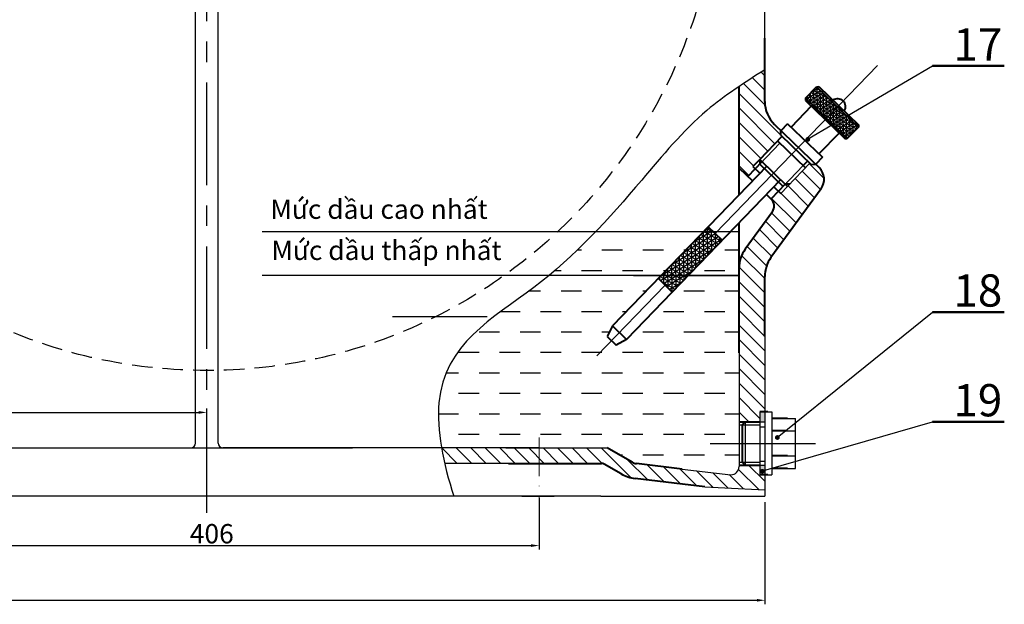
# Model space of a CAD drawing. Units: millimetres. Extents: x 5956 to 7148, y 1412 to 2254.
# Drawn here: x 6404 to 6710, y 1763 to 1945 of the extents above; entities that cross this region are included whole.
import ezdxf

# ---------------------------------------------------------------- set-up
doc = ezdxf.new("R2010")
doc.units = ezdxf.units.MM
for name, pattern in [('ACAD_ISO10W100', [18, 12, -3, 0, -3]), ('CENTER', [50.8, 31.75, -6.35, 6.35, -6.35]), ('HIDDEN', [9.525, 6.35, -3.175])]:
    doc.linetypes.add(name, pattern=pattern)
for name, color, linetype in [('duong dong1', 4, 'HIDDEN'), ('duong tam1', 2, 'CENTER'), ('K_THUOC', 4, 'Continuous'), ('kich thuoc', 4, 'Continuous'), ('L_duogtam', 136, 'CENTER'), ('L_duong dan', 3, 'Continuous'), ('L_netlien_mah1', 2, 'Continuous'), ('L_netmanh2', 4, 'Continuous'), ('net dam1', 7, 'Continuous')]:
    doc.layers.add(name, color=color, linetype=linetype)
doc.layers.add('KT', color=2, linetype='Continuous', lineweight=25)
doc.layers.add('L_netlien_dam', color=7, linetype='Continuous', lineweight=40)
doc.layers.add('Net truc', color=7, linetype='ACAD_ISO10W100', lineweight=20, true_color=0xfcf936)
doc.styles.add('1', font='times.ttf', dxfattribs={"height": 3})
doc.styles.get("Standard").update_dxf_attribs({"font": 'arial.ttf'})
doc.dimstyles.new('ISO-25', dxfattribs={"dimtxt": 2.5, "dimasz": 2.5, "dimexe": 1.25, "dimexo": 0.625, "dimtad": 1, "dimtxsty": 'Standard', "dimcen": 2.5, "dimadec": 0, "dimazin": 0, "dimtfac": 1, "dimtmove": 0, "dimatfit": 3, "dimfxl": 1, "dimarcsym": 0})
pattern_1 = [(271, (6010.3282, 1361.7512), (0.9998477, 0.0174524), []), (331, (6010.3282, 1361.7512), (0.4848096, 0.8746197), []), (31, (6010.3282, 1361.7512), (-0.5150381, 0.8571673), [])]

# ---------------------------------------------------------------- blocks, each defined once
blk = doc.blocks.new('*D44')
at = {"layer": 'Defpoints', "color": 0}
for p in [(6362.47, 1796.24), (6565.47, 1796.86), (6565.47, 1781.57)]:
    blk.add_point(p, dxfattribs=at)
at = {"layer": 'kich thuoc', "color": 0, "lineweight": -2}
for p, q in [((6362.47, 1795.61), (6362.47, 1780.32)), ((6565.47, 1796.24), (6565.47, 1780.32)), ((6364.97, 1781.57), (6562.97, 1781.57))]:
    blk.add_line(p, q, dxfattribs=at)
at = {"layer": 'kich thuoc', "color": 0}
for points in [[(6364.97, 1781.99), (6364.97, 1781.15), (6362.47, 1781.57)], [(6562.97, 1781.99), (6562.97, 1781.15), (6565.47, 1781.57)]]:
    blk.add_solid(points, dxfattribs=at)
at = {"layer": 'kich thuoc', "color": 0, "insert": (6463.97, 1785.25), "char_height": 2.5, "attachment_point": 5}
blk.add_mtext('{\\fTimes New Roman|b0|i0|c0|p18;\\H2.4x;406}', dxfattribs=at)
blk = doc.blocks.new('*D55')
at = {"layer": 'Defpoints', "color": 0}
for p in [(6137.47, 1796.86), (6635.47, 1795.61), (6635.47, 1764.62)]:
    blk.add_point(p, dxfattribs=at)
at = {"layer": 'kich thuoc', "color": 0, "lineweight": -2}
for p, q in [((6137.47, 1796.24), (6137.47, 1763.37)), ((6635.47, 1794.99), (6635.47, 1763.37)), ((6139.97, 1764.62), (6632.97, 1764.62))]:
    blk.add_line(p, q, dxfattribs=at)
at = {"layer": 'kich thuoc', "color": 0}
for points in [[(6139.97, 1765.03), (6139.97, 1764.2), (6137.47, 1764.62)], [(6632.97, 1765.03), (6632.97, 1764.2), (6635.47, 1764.62)]]:
    blk.add_solid(points, dxfattribs=at)
at = {"layer": 'kich thuoc', "color": 0, "insert": (6386.47, 1768.3), "char_height": 2.5, "attachment_point": 5}
blk.add_mtext('{\\fTimes New Roman|b0|i0|c0|p18;\\H2.4x;996}', dxfattribs=at)
blk = doc.blocks.new('*D56')
at = {"layer": 'Defpoints', "color": 0}
for p in [(6462.43, 1822.86), (6269.43, 1811.86), (6462.43, 1811.86)]:
    blk.add_point(p, dxfattribs=at)
at = {"layer": 'kich thuoc', "color": 0, "lineweight": -2}
for p, q in [((6269.43, 1812.49), (6269.43, 1824.11)), ((6271.93, 1822.86), (6459.93, 1822.86)), ((6462.43, 1812.49), (6462.43, 1824.11))]:
    blk.add_line(p, q, dxfattribs=at)
at = {"layer": 'kich thuoc', "color": 0}
for points in [[(6271.93, 1823.28), (6271.93, 1822.45), (6269.43, 1822.86)], [(6459.93, 1823.28), (6459.93, 1822.45), (6462.43, 1822.86)]]:
    blk.add_solid(points, dxfattribs=at)
at = {"layer": 'kich thuoc', "color": 0, "insert": (6365.93, 1826.54), "char_height": 2.5, "attachment_point": 5}
blk.add_mtext('{\\fTimes New Roman|b0|i0|c0|p18;\\H2.4x;386}', dxfattribs=at)

msp = doc.modelspace()

# ---------------------------------------------------------------- hatches: boundary and pattern name
at = {"layer": 'K_THUOC', "lineweight": 50}
for points in [[(6648.018, 1907.513, 1), (6649.507, 1907.513, 1)], [(6638.573, 1815.083, 1), (6640.061, 1815.083, 1)], [(6633.935, 1804.622, 1), (6635.423, 1804.622, 1)]]:
    msp.add_hatch(color=4, dxfattribs=at).paths.add_polyline_path(points)
at = {"layer": 'KT'}
h = msp.add_hatch(dxfattribs=at)
h.set_pattern_fill('ANSI31', color=256, angle=90, style=0)
edge = h.paths.add_edge_path()
edge.add_line((6635.432, 1919.291), (6635.432, 1929.089))
edge.add_spline(control_points=[(6635.432, 1929.089), (6632.748, 1927.383), (6630.063, 1925.676), (6627.432, 1923.908)], knot_values=[0, 0, 0, 0, 9.4931938, 9.4931938, 9.4931938, 9.4931938], degree=3, periodic=0)
edge.add_line((6627.432, 1923.908), (6627.432, 1898.631))
edge.add_line((6627.432, 1898.631), (6630.14, 1896.027))
edge.add_line((6630.14, 1896.027), (6632.441, 1898.408))
edge.add_line((6632.441, 1898.408), (6631.742, 1899.082))
edge.add_line((6631.742, 1899.082), (6633.858, 1901.273))
edge.add_line((6633.858, 1901.273), (6633.858, 1901.273))
edge.add_line((6633.858, 1901.273), (6640.801, 1908.47))
edge.add_line((6640.801, 1908.47), (6640.445, 1908.814))
edge.add_line((6640.445, 1908.814), (6640.445, 1910.204))
edge.add_line((6640.445, 1910.204), (6638.485, 1912.097))
edge.add_arc((6645.432, 1919.291), 10, 180, 226, ccw=False)
h.paths.add_polyline_path([(6635.432, 1846.453), (6635.432, 1864.986, -0.1583413), (6637.34, 1870.862), (6652.861, 1892.232, 0.3738367), (6652.289, 1898.767), (6651.21, 1899.808), (6649.796, 1899.784), (6649.433, 1900.134), (6642.486, 1892.932), (6642.51, 1892.909), (6640.401, 1890.73), (6639.663, 1891.442), (6637.376, 1889.071), (6637.436, 1889.013, -0.3744823), (6637.785, 1885.087), (6629.34, 1873.461, 0.1583413), (6627.432, 1867.585), (6627.432, 1841.379), (6627.432, 1819.966), (6633.659, 1819.966), (6633.932, 1819.966), (6633.932, 1823.016), (6635.432, 1823.016)])
h = msp.add_hatch(dxfattribs=at)
h.set_pattern_fill('DASH', color=256, scale=2, style=0)
edge = h.paths.add_edge_path()
edge.add_line((6588.206, 1849.681), (6616.342, 1878.817))
edge.add_line((6616.342, 1878.817), (6582.907, 1878.817))
edge.add_spline(control_points=[(6582.907, 1878.817), (6577.032, 1872.695), (6559.497, 1856.385), (6532.603, 1842.388), (6534.341, 1816.876), (6535.197, 1811.865)], knot_values=[73.1418733, 73.1418733, 73.1418733, 73.1418733, 98.7140231, 144.9845781, 155.650384, 155.650384, 155.650384, 155.650384], degree=3, periodic=0)
edge.add_line((6535.197, 1811.865), (6565.475, 1811.865))
edge.add_line((6565.475, 1811.865), (6575.142, 1811.865))
edge.add_line((6575.142, 1811.865), (6586.523, 1811.865))
edge.add_line((6586.523, 1811.865), (6594.29, 1807.426))
edge.add_arc((6596.077, 1810.552), 3.6, 240.25549, 262.99532)
edge.add_line((6595.638, 1806.979), (6609.8, 1805.239))
edge.add_line((6609.8, 1805.239), (6624.932, 1803.546))
edge.add_arc((6624.932, 1806.046), 2.5, 270, 371.53696)
edge.add_line((6627.381, 1806.546), (6627.432, 1806.546))
edge.add_line((6627.432, 1806.546), (6627.432, 1819.966))
edge.add_line((6627.432, 1819.966), (6627.432, 1841.379))
edge.add_line((6627.432, 1841.379), (6627.432, 1878.817))
edge.add_line((6627.432, 1878.817), (6624.683, 1878.817))
edge.add_line((6624.683, 1878.817), (6592.522, 1845.513))
edge.add_line((6592.522, 1845.513), (6589.343, 1843.718))
edge.add_line((6589.343, 1843.718), (6586.523, 1846.441))
edge.add_line((6586.523, 1846.441), (6588.206, 1849.681))
h = msp.add_hatch(color=4, dxfattribs=at)
h.paths.add_polyline_path([(6635.432, 1823.016), (6633.932, 1823.016), (6633.932, 1819.966), (6635.432, 1819.966)])
h.paths.add_polyline_path([(6635.432, 1806.546), (6633.932, 1806.546), (6633.932, 1803.496), (6635.432, 1803.496)])
h = msp.add_hatch(dxfattribs=at)
h.set_pattern_fill('ANSI31', color=256, angle=90, style=0)
edge = h.paths.add_edge_path()
edge.add_line((6565.475, 1811.865), (6555.142, 1811.865))
edge.add_line((6555.142, 1811.865), (6535.197, 1811.865))
edge.add_spline(control_points=[(6535.197, 1811.865), (6535.466, 1810.285), (6535.789, 1808.681), (6536.159, 1807.065)], knot_values=[155.650384, 155.650384, 155.650384, 155.650384, 159.0136936, 159.0136936, 159.0136936, 159.0136936], degree=3, periodic=0)
edge.add_line((6536.159, 1807.065), (6555.964, 1807.065))
edge.add_line((6555.964, 1807.065), (6565.475, 1807.065))
edge.add_line((6565.475, 1807.065), (6565.475, 1811.865))
h.paths.add_polyline_path([(6586.523, 1811.865), (6575.142, 1811.865), (6565.475, 1811.865), (6565.475, 1807.065), (6584.77, 1807.065, -0.1305186), (6585.663, 1806.828), (6590.932, 1803.817, 0.0995481), (6595.198, 1802.4), (6616.807, 1799.745), (6633.334, 1798.939), (6635.432, 1798.87), (6635.432, 1800.936), (6635.432, 1803.496), (6633.932, 1803.496), (6633.932, 1806.546), (6633.659, 1806.546), (6627.432, 1806.546), (6627.432, 1806.046, -0.4142136), (6624.932, 1803.546), (6609.8, 1805.239), (6595.638, 1806.979, -0.0995481), (6594.29, 1807.426)])
at = {"layer": 'L_netlien_mah1'}
h = msp.add_hatch(dxfattribs=at)
h.set_pattern_fill('NET3', color=256, scale=8, angle=271, style=0)
h.set_pattern_definition(pattern_1)
h.paths.add_polyline_path([(6654.522, 1913.988), (6657.997, 1917.583), (6651.498, 1923.859), (6648.025, 1920.262)])
h = msp.add_hatch(dxfattribs=at)
h.set_pattern_fill('NET3', color=256, scale=8, angle=271, style=0)
h.set_pattern_definition(pattern_1)
h.paths.add_polyline_path([(6657.997, 1917.583), (6654.522, 1913.988), (6660.973, 1907.758), (6664.446, 1911.355)])
h = msp.add_hatch(dxfattribs=at)
h.set_pattern_fill('NET3', color=256, scale=10, angle=271, style=0)
h.set_pattern_definition([(271, (6010.3282, 1361.7512), (1.2498096, 0.0218155), []), (331, (6010.3282, 1361.7512), (0.606012, 1.0932746), []), (31, (6010.3282, 1361.7512), (-0.6437976, 1.0714591), [])])
h.paths.add_polyline_path([(6622.19, 1876.235), (6619.586, 1878.781), (6616.308, 1878.781), (6603.271, 1865.281), (6611.612, 1865.281)])
h.paths.add_polyline_path([(6611.612, 1865.281), (6603.271, 1865.281), (6602.404, 1864.383), (6606.674, 1860.168)])
h.paths.add_polyline_path([(6617.923, 1880.425), (6616.33, 1878.776), (6619.609, 1878.776)])

# ---------------------------------------------------------------- linework, layer by layer
at = {"layer": 'duong dong1'}
msp.add_circle((6462.427, 1994.865), 159, dxfattribs=at)
at = {"layer": 'duong tam1'}
msp.add_line((6462.427, 1791.778), (6462.427, 2160.626), dxfattribs=at)
at = {"layer": 'K_THUOC', "color": 5, "linetype": 'ByBlock', "lineweight": 50}
for p, q in [((6687.474, 1930.288), (6709.688, 1930.288)), ((6687.474, 1853.984), (6709.688, 1853.984)), ((6687.474, 1819.955), (6709.688, 1819.955))]:
    msp.add_line(p, q, dxfattribs=at)
at = {"layer": 'kich thuoc', "color": 1}
for p, q in [((6648.654, 1907.561), (6687.474, 1930.288)), ((6639.311, 1815.092), (6687.474, 1853.984)), ((6635.147, 1804.88), (6687.474, 1819.955))]:
    msp.add_line(p, q, dxfattribs=at)
at = {"layer": 'KT'}
msp.add_line((6594.748, 1865.317), (6627.432, 1865.317), dxfattribs=at)
at = {"layer": 'KT', "color": 4}
msp.add_line((6549.321, 1852.488), (6520.04, 1852.488), dxfattribs=at)
at = {"layer": 'KT', "color": 0, "lineweight": -3}
msp.add_line((6584.557, 1796.865), (6635.432, 1796.865), dxfattribs=at)
at = {"layer": 'L_duogtam', "linetype": 'CENTER', "ltscale": 15}
for p, q in [((6620.05, 1878.328), (6670.367, 1930.38)), ((6583.399, 1840.422), (6604.532, 1862.283))]:
    msp.add_line(p, q, dxfattribs=at)
at = {"layer": 'L_duong dan'}
msp.add_open_spline([(6635.432, 1929.089), (6629.237, 1925.151), (6614.674, 1915.891), (6593.555, 1890.122), (6566.548, 1860.055), (6529.218, 1840.626), (6535.65, 1807.043), (6539.037, 1796.865)], degree=3, knots=[0, 0, 0, 0, 21.9098616, 51.5073565, 98.7140231, 144.9845781, 166.0351331, 166.0351331, 166.0351331, 166.0351331], dxfattribs=at)
at = {"layer": 'L_netlien_dam'}
for p, q in [((6635.432, 1919.291), (6635.432, 1938.888)), ((6627.432, 1890.3), (6627.432, 1923.908)), ((6648.025, 1920.262), (6651.498, 1923.859)), ((6651.498, 1923.859), (6652.205, 1923.871)), ((6651.498, 1923.859), (6664.446, 1911.355)), ((6652.205, 1923.871), (6664.434, 1912.062)), ((6648.025, 1920.262), (6648.037, 1919.555)), ((6648.025, 1920.262), (6660.973, 1907.758)), ((6649.835, 1917.818), (6643.583, 1911.344)), ((6648.037, 1919.555), (6660.266, 1907.746)), ((6638.485, 1912.097), (6652.289, 1898.767)), ((6642.504, 1912.386), (6640.445, 1910.204)), ((6642.504, 1912.386), (6653.294, 1901.966)), ((6664.446, 1911.355), (6660.973, 1907.758)), ((6664.434, 1912.062), (6664.446, 1911.355)), ((6633.858, 1901.273), (6640.801, 1908.47)), ((6640.445, 1908.814), (6640.445, 1910.204)), ((6640.445, 1908.814), (6649.796, 1899.784)), ((6658.467, 1909.482), (6652.215, 1903.008)), ((6639.415, 1907.028), (6648.047, 1898.692)), ((6660.266, 1907.746), (6660.973, 1907.758)), ((6653.294, 1901.966), (6651.21, 1899.808)), ((6636.016, 1899.19), (6588.206, 1849.681)), ((6634.557, 1900.599), (6630.14, 1896.027)), ((6633.858, 1901.273), (6631.742, 1899.082)), ((6631.742, 1899.082), (6633.901, 1896.999)), ((6633.858, 1901.273), (6642.51, 1892.909)), ((6633.858, 1901.273), (6633.883, 1899.859)), ((6633.883, 1899.859), (6641.076, 1892.913)), ((6647.33, 1899.385), (6648.691, 1900.795)), ((6649.796, 1899.784), (6651.21, 1899.808)), ((6627.432, 1898.631), (6631.604, 1894.62)), ((6640.332, 1895.022), (6592.522, 1845.513)), ((6641.776, 1893.632), (6637.376, 1889.071)), ((6638.22, 1892.834), (6640.401, 1890.73)), ((6643.185, 1893.657), (6641.771, 1893.632)), ((6635.929, 1890.462), (6637.436, 1889.013)), ((6652.861, 1892.232), (6637.34, 1870.862)), ((6637.785, 1885.087), (6629.34, 1873.461)), ((6627.432, 1841.379), (6627.432, 1881.663)), ((6622.204, 1876.222), (6617.914, 1880.417)), ((6602.434, 1864.353), (6606.704, 1860.138)), ((6635.432, 1846.453), (6635.432, 1864.986)), ((6588.206, 1849.681), (6586.523, 1846.441)), ((6588.202, 1849.685), (6592.522, 1845.513)), ((6586.523, 1846.441), (6589.343, 1843.718)), ((6592.522, 1845.513), (6589.343, 1843.718)), ((6636.375, 1823.016), (6633.932, 1823.016)), ((6627.432, 1819.966), (6633.659, 1819.966)), ((6629.347, 1819.966), (6628.432, 1819.051)), ((6642.475, 1821.003), (6637.632, 1821.003)), ((6628.432, 1819.051), (6628.432, 1807.461)), ((6642.475, 1817.129), (6637.632, 1817.129)), ((6594.29, 1807.426), (6586.523, 1811.865)), ((6629.347, 1806.546), (6628.432, 1807.461)), ((6642.475, 1809.382), (6637.632, 1809.382)), ((6555.964, 1807.065), (6584.77, 1807.065)), ((6590.932, 1803.817), (6585.663, 1806.828)), ((6609.8, 1805.239), (6595.638, 1806.979)), ((6627.432, 1806.546), (6633.659, 1806.546)), ((6642.475, 1805.509), (6637.632, 1805.509)), ((6616.807, 1799.745), (6595.198, 1802.4)), ((6636.375, 1803.496), (6633.932, 1803.496))]:
    msp.add_line(p, q, dxfattribs=at)
at = {"layer": 'L_netlien_dam', "color": 7, "lineweight": 0}
msp.add_line((6649.433, 1900.134), (6642.486, 1892.932), dxfattribs=at)
at = {"layer": 'L_netlien_dam'}
for centre, radius, start, end in [((6645.432, 1919.291), 10, 180, 226), ((6657.972, 1917.607), 2.5, 327.53696, 124.46304), ((6648.815, 1895.17), 5, 324.00964, 46), ((6635.357, 1886.85), 3, 324.00964, 46.12979), ((6637.432, 1867.585), 10, 144.00964, 180), ((6645.432, 1864.986), 10, 144.00964, 180), ((6596.077, 1810.552), 3.6, 240.25549, 262.99532), ((6584.77, 1805.265), 1.8, 60.25549, 90), ((6596.588, 1813.715), 11.4, 240.25549, 262.99532)]:
    msp.add_arc(centre, radius, start, end, dxfattribs=at)
at = {"layer": 'L_netmanh2'}
for p, q in [((6640.116, 1906.351), (6633.862, 1899.879)), ((6647.33, 1899.385), (6641.079, 1892.91)), ((6642.51, 1892.909), (6640.401, 1890.73))]:
    msp.add_line(p, q, dxfattribs=at)
at = {"layer": 'L_netmanh2', "lineweight": 0}
msp.add_line((6631.742, 1899.082), (6633.858, 1901.273), dxfattribs=at)
at = {"layer": 'net dam1'}
for p, q in [((6635.432, 1938.888), (6635.433, 1985.37)), ((6458.927, 1813.365), (6458.927, 1948.175)), ((6465.927, 1813.365), (6465.927, 1948.175)), ((6635.432, 1846.453), (6635.432, 1822.96)), ((6627.432, 1841.379), (6627.432, 1819.966)), ((6635.432, 1823.016), (6633.932, 1823.016)), ((6633.932, 1823.016), (6633.932, 1803.496)), ((6635.432, 1823.016), (6635.432, 1803.496)), ((6635.432, 1823.016), (6637.632, 1823.016)), ((6635.432, 1822.955), (6635.432, 1822.793)), ((6637.632, 1823.016), (6637.632, 1803.496)), ((6627.432, 1819.966), (6627.432, 1806.546)), ((6629.347, 1819.966), (6629.347, 1806.546)), ((6633.659, 1819.966), (6635.432, 1819.966)), ((6642.475, 1821.003), (6644.973, 1821.003)), ((6644.973, 1805.509), (6644.973, 1821.003)), ((6633.932, 1818.41), (6635.432, 1818.41)), ((6642.475, 1817.129), (6644.973, 1817.129)), ((6287.975, 1811.865), (6507.586, 1811.865)), ((6565.475, 1811.865), (6467.427, 1811.865)), ((6555.142, 1811.865), (6575.142, 1811.865)), ((6575.142, 1811.865), (6586.523, 1811.865)), ((6633.932, 1807.797), (6635.432, 1807.797)), ((6642.475, 1809.382), (6644.973, 1809.382)), ((6555.964, 1807.065), (6536.159, 1807.065)), ((6609.8, 1805.239), (6624.932, 1803.546)), ((6627.432, 1806.546), (6627.432, 1806.046)), ((6633.659, 1806.546), (6635.432, 1806.546)), ((6642.475, 1805.509), (6644.973, 1805.509)), ((6633.932, 1803.496), (6635.475, 1803.496)), ((6633.932, 1803.496), (6635.475, 1803.496)), ((6635.432, 1803.496), (6635.432, 1800.936)), ((6635.475, 1803.496), (6637.632, 1803.496)), ((6616.807, 1799.745), (6633.334, 1798.939)), ((6633.334, 1798.939), (6635.432, 1798.87)), ((6635.432, 1800.936), (6635.432, 1796.865)), ((6584.557, 1796.865), (6137.474, 1796.865)), ((6560.142, 1796.865), (6570.142, 1796.865))]:
    msp.add_line(p, q, dxfattribs=at)
at = {"layer": 'net dam1', "color": 4}
for p, q in [((6627.432, 1878.817), (6479.556, 1878.817)), ((6482.192, 1865.317), (6479.556, 1865.317)), ((6627.432, 1865.317), (6482.192, 1865.317)), ((6627.432, 1819.051), (6633.932, 1819.051)), ((6627.432, 1807.461), (6633.932, 1807.461))]:
    msp.add_line(p, q, dxfattribs=at)
at = {"layer": 'net dam1', "color": 1}
msp.add_line((6651.165, 1813.103), (6618.536, 1813.103), dxfattribs=at)
at = {"layer": 'net dam1'}
for centre, radius, start, end in [((6457.427, 1813.365), 1.5, 270, 0), ((6467.427, 1813.365), 1.5, 180, 270), ((6624.932, 1806.046), 2.5, 270, 0)]:
    msp.add_arc(centre, radius, start, end, dxfattribs=at)
at = {"layer": 'Net truc', "color": 2}
msp.add_line((6565.475, 1815.112), (6565.475, 1792.203), dxfattribs=at)

# ---------------------------------------------------------------- texts
at = {"layer": 'K_THUOC', "color": 7, "linetype": 'ByBlock', "lineweight": 50, "char_height": 10, "width": 12.45668, "attachment_point": 1, "style": '1'}
for s, insert in [('17', (6693.906, 1941.975)), ('18', (6693.906, 1865.672)), ('19', (6693.906, 1831.642))]:
    msp.add_mtext(s, dxfattribs=dict(at, insert=insert))
at = {"layer": 'KT', "color": 3, "lineweight": 0, "char_height": 6, "attachment_point": 1}
for s, width, heights, insert in [('\\pt6;{\\fTimes New Roman|b0|i0|c0|p18;\\C4;Mức dầu cao nhất}', 97.40902, [31.788], (6482.147, 1888.881)), ('{\\fTimes New Roman|b0|i0|c0|p18;\\C4;Mức dầu thấp nhất}', 92.41368, [0], (6482.457, 1876.125))]:
    msp.add_mtext_dynamic_manual_height_columns(s, width=width, gutter_width=34.41, heights=heights, dxfattribs=dict(at, insert=insert))

# ---------------------------------------------------------------- dimensions: what is measured, and where the dimension line sits
at = {"layer": 'kich thuoc'}
for base, p1, p2, text, picture, middle in [((6462.427, 1822.865), (6269.427, 1811.865), (6462.427, 1811.865), '{\\fTimes New Roman|b0|i0|c0|p18;\\H2.4x;386}', '*D56', (6365.927, 1826.542)), ((6635.475, 1764.616), (6137.474, 1796.865), (6635.475, 1795.615), '{\\fTimes New Roman|b0|i0|c0|p18;\\H2.4x;996}', '*D55', (6386.474, 1768.302)), ((6565.475, 1781.571), (6362.475, 1796.24), (6565.475, 1796.865), '{\\fTimes New Roman|b0|i0|c0|p18;\\H2.4x;406}', '*D44', (6463.975, 1785.248))]:
    dim = msp.add_linear_dim(base=base, p1=p1, p2=p2, text=text, dimstyle='ISO-25', dxfattribs=at)
    dim.commit()
    dim.dimension.update_dxf_attribs({"geometry": picture, "text_midpoint": middle})

doc.saveas('drawing.dxf')
